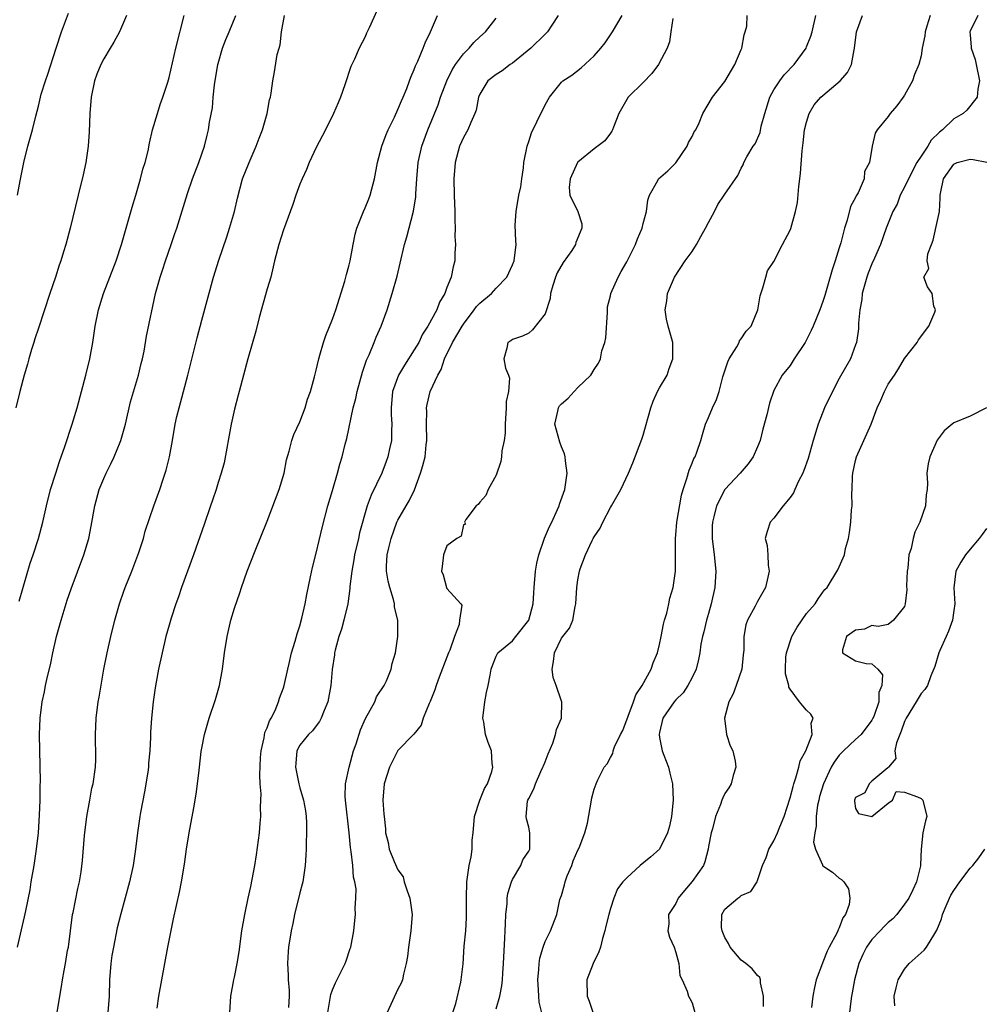
# Model space of a CAD drawing. Units: inches. Extents: x 2583000 to 2586000, y 1515000 to 1518000.
# Drawn here: x 2583657 to 2583775, y 1515408 to 1515528 of the extents above; entities that cross this region are included whole.
import ezdxf

# ---------------------------------------------------------------- set-up
doc = ezdxf.new("R2010")
doc.units = ezdxf.units.IN
doc.header["$MEASUREMENT"] = 0
doc.layers.add('LD25831515_2ft', color=72, linetype='Continuous')

msp = doc.modelspace()

# ---------------------------------------------------------------- linework, layer by layer
at = {"layer": 'LD25831515_2ft'}
for points, elevation in [([(2583700.41, 1515529.59), (2583699.49, 1515527.49), (2583699.17, 1515526.83), (2583699, 1515526.41), (2583698.26, 1515525), (2583697.67, 1515523.67), (2583697.24, 1515522.76), (2583696.52, 1515520.52), (2583695.99, 1515519), (2583695.67, 1515518.33), (2583695.13, 1515517), (2583694.15, 1515515), (2583693, 1515512.84), (2583692.15, 1515511), (2583691.83, 1515510.17), (2583691.27, 1515509), (2583691, 1515508.35), (2583690.51, 1515507), (2583690.14, 1515505.86), (2583689, 1515502.76), (2583688.44, 1515501), (2583687.91, 1515499), (2583687.74, 1515498.26), (2583687.43, 1515497), (2583687, 1515495.54), (2583686.03, 1515492.03), (2583685.61, 1515490.39), (2583684.63, 1515487), (2583683.58, 1515483), (2583683.45, 1515482.55), (2583683, 1515480.81), (2583682.59, 1515479), (2583681.72, 1515474.28), (2583681.38, 1515473), (2583681, 1515471.84), (2583680.75, 1515471), (2583680.29, 1515469.71), (2583680.07, 1515469), (2583679.29, 1515466.71), (2583677.98, 1515463), (2583676.52, 1515459), (2583676.14, 1515457.86), (2583675.81, 1515457), (2583675.25, 1515455.25), (2583675, 1515454.39), (2583674.61, 1515453), (2583674.15, 1515451), (2583673.72, 1515449), (2583673.43, 1515447.43), (2583673.28, 1515446.72), (2583673.05, 1515445), (2583672.85, 1515443), (2583672.72, 1515441.28), (2583672.71, 1515440.71), (2583672.64, 1515439), (2583672.49, 1515437.51), (2583672.48, 1515437), (2583672.39, 1515436.39), (2583671.99, 1515434.01), (2583671.49, 1515431.49), (2583671.42, 1515431), (2583671.12, 1515429), (2583670.9, 1515427), (2583670.6, 1515425), (2583670.15, 1515423), (2583669.08, 1515419.08), (2583668.65, 1515417.35), (2583668.18, 1515415), (2583668.01, 1515413.99), (2583667.88, 1515413), (2583667.72, 1515411), (2583667.65, 1515409), (2583667.5, 1515407)], 8454), ([(2583669.79, 1515529), (2583668.91, 1515527), (2583668.24, 1515525.76), (2583667.8, 1515525), (2583667, 1515523.71), (2583666.64, 1515523), (2583666.17, 1515521.83), (2583665.87, 1515521), (2583665.47, 1515519), (2583665.3, 1515517), (2583665.22, 1515514.78), (2583665.09, 1515513), (2583664.79, 1515511), (2583664.49, 1515509.51), (2583663.89, 1515507), (2583662.88, 1515503), (2583662.35, 1515501), (2583662.08, 1515500.08), (2583661.75, 1515499), (2583661.54, 1515498.46), (2583661.08, 1515497), (2583660.39, 1515495), (2583659, 1515490.75), (2583658.58, 1515489.42), (2583658.43, 1515489), (2583658.15, 1515488.15), (2583657.82, 1515487), (2583657.66, 1515486.34), (2583657.25, 1515485), (2583656.73, 1515483), (2583656.26, 1515481)], 8446), ([(2583656.45, 1515415), (2583657.31, 1515418.69), (2583657.45, 1515419.45), (2583657.98, 1515422.02), (2583658.13, 1515423), (2583658.47, 1515425), (2583658.77, 1515427), (2583659, 1515429), (2583659.16, 1515431.16), (2583659.22, 1515433), (2583659.23, 1515434.77), (2583659.26, 1515435.26), (2583659.16, 1515441), (2583659.22, 1515443), (2583659.46, 1515445), (2583659.75, 1515446.25), (2583659.89, 1515447), (2583660.13, 1515448.13), (2583660.47, 1515449.53), (2583660.76, 1515451), (2583661.21, 1515453), (2583661.78, 1515455), (2583662.54, 1515457.46), (2583663, 1515458.86), (2583664.58, 1515463), (2583665.17, 1515465), (2583665.47, 1515466.53), (2583665.9, 1515469), (2583666.46, 1515471), (2583667, 1515472.33), (2583667.3, 1515473), (2583667.86, 1515474.14), (2583668.26, 1515475), (2583669, 1515476.78), (2583669.09, 1515477), (2583669.65, 1515479), (2583670.29, 1515481.71), (2583671.25, 1515485), (2583671.58, 1515486.42), (2583671.73, 1515487), (2583671.93, 1515487.93), (2583672.25, 1515489.75), (2583673.35, 1515495), (2583673.89, 1515497), (2583674.18, 1515497.82), (2583674.56, 1515499), (2583675.26, 1515501), (2583675.69, 1515502.31), (2583675.94, 1515503), (2583677.24, 1515507.24), (2583677.86, 1515509), (2583678.62, 1515511), (2583679.31, 1515513), (2583679.64, 1515514.36), (2583679.82, 1515515), (2583679.95, 1515515.95), (2583680.3, 1515517.7), (2583680.39, 1515519), (2583680.54, 1515520.54), (2583680.96, 1515523), (2583681, 1515523.15), (2583681.55, 1515525), (2583681.93, 1515526.07), (2583682.34, 1515527), (2583683.17, 1515529)], 8450), ([(2583656.46, 1515507), (2583656.78, 1515508.78), (2583657.22, 1515511), (2583657.73, 1515513), (2583658.28, 1515515), (2583658.68, 1515516.68), (2583659, 1515517.92), (2583659.26, 1515519), (2583659.36, 1515519.36), (2583659.88, 1515521), (2583660.17, 1515521.83), (2583661.18, 1515525), (2583661.84, 1515527), (2583662.69, 1515529.31)], 8444), ([(2583656.67, 1515457.33), (2583658.01, 1515461.99), (2583658.36, 1515463), (2583659.01, 1515465), (2583659.54, 1515467), (2583659.99, 1515469), (2583660.5, 1515471), (2583661.12, 1515473), (2583661.59, 1515474.42), (2583662.25, 1515476.25), (2583663.14, 1515479), (2583663.73, 1515481), (2583664.28, 1515483), (2583664.82, 1515485), (2583665.3, 1515487), (2583665.66, 1515489), (2583665.97, 1515491), (2583666.37, 1515493), (2583666.98, 1515495), (2583668.51, 1515499), (2583669.16, 1515501), (2583670.47, 1515505.53), (2583670.93, 1515507), (2583671.51, 1515509), (2583671.8, 1515510.2), (2583672.07, 1515511), (2583672.43, 1515512.43), (2583672.6, 1515513.4), (2583672.98, 1515515), (2583673.56, 1515517), (2583673.9, 1515518.1), (2583674.23, 1515519), (2583674.84, 1515520.84), (2583675, 1515521.4), (2583675.82, 1515525), (2583676.86, 1515529)], 8448), ([(2583661.32, 1515407), (2583661.61, 1515409), (2583661.83, 1515410.17), (2583661.95, 1515411), (2583662.15, 1515412.15), (2583662.33, 1515413), (2583662.58, 1515414.58), (2583662.67, 1515415), (2583663.19, 1515419), (2583663.25, 1515419.25), (2583663.81, 1515422.19), (2583664.03, 1515423), (2583664.23, 1515424.23), (2583664.4, 1515425.6), (2583664.66, 1515428.66), (2583664.94, 1515431), (2583665.29, 1515433), (2583665.56, 1515434.44), (2583665.69, 1515435), (2583665.99, 1515437), (2583666.04, 1515437.96), (2583666.05, 1515439), (2583666.01, 1515440.01), (2583666, 1515441), (2583666.07, 1515443), (2583666.33, 1515445), (2583666.43, 1515445.57), (2583667.02, 1515449), (2583667.41, 1515451), (2583667.87, 1515453), (2583668.36, 1515455), (2583668.91, 1515457), (2583669.44, 1515458.56), (2583669.61, 1515459), (2583670.43, 1515461), (2583671.31, 1515463.31), (2583671.85, 1515465), (2583672.08, 1515465.92), (2583673.13, 1515469), (2583673.87, 1515471), (2583674.26, 1515472.26), (2583674.64, 1515473.36), (2583675.04, 1515475), (2583675.42, 1515477), (2583675.75, 1515479), (2583675.95, 1515479.95), (2583676.21, 1515481), (2583676.41, 1515481.59), (2583677.31, 1515485), (2583678.44, 1515489.56), (2583679, 1515491.71), (2583680.43, 1515497), (2583681.08, 1515499.08), (2583682.07, 1515501.93), (2583682.4, 1515503), (2583682.98, 1515505), (2583683.35, 1515506.65), (2583683.99, 1515509), (2583684.79, 1515511), (2583685.67, 1515513), (2583686.02, 1515513.98), (2583686.42, 1515515), (2583687, 1515517), (2583687.3, 1515518.7), (2583687.4, 1515519), (2583687.5, 1515519.5), (2583687.68, 1515521), (2583687.89, 1515522.11), (2583688.23, 1515524.23), (2583688.45, 1515525), (2583688.59, 1515525.41), (2583688.76, 1515527), (2583689.13, 1515529)], 8452), ([(2583673.53, 1515407.53), (2583673.76, 1515409), (2583674.11, 1515411), (2583674.46, 1515413), (2583674.84, 1515415), (2583675.54, 1515418.46), (2583676.27, 1515421.74), (2583676.52, 1515423), (2583676.87, 1515425.13), (2583677.13, 1515427), (2583677.47, 1515429), (2583678.03, 1515432.03), (2583678.3, 1515433.7), (2583678.49, 1515435), (2583678.67, 1515436.67), (2583678.72, 1515437), (2583678.93, 1515438.93), (2583679, 1515439.36), (2583679.33, 1515441), (2583679.91, 1515443), (2583680.68, 1515445.32), (2583681.16, 1515447), (2583681.53, 1515449), (2583681.78, 1515451), (2583682.09, 1515453), (2583682.57, 1515455), (2583683, 1515456.47), (2583683.64, 1515458.36), (2583683.84, 1515459), (2583684.53, 1515461), (2583685.51, 1515463.51), (2583687, 1515467.13), (2583688.48, 1515471), (2583689.06, 1515473), (2583689.36, 1515474.64), (2583689.68, 1515475.68), (2583690.01, 1515477), (2583690.27, 1515477.73), (2583691, 1515479.3), (2583691.65, 1515481), (2583691.95, 1515482.05), (2583692.29, 1515483), (2583692.8, 1515484.8), (2583693, 1515485.62), (2583693.3, 1515487), (2583693.44, 1515487.44), (2583693.87, 1515489), (2583694.16, 1515489.84), (2583695, 1515491.85), (2583695.4, 1515493), (2583696.49, 1515496.49), (2583696.63, 1515497), (2583696.7, 1515497.3), (2583697, 1515498.34), (2583697.16, 1515499), (2583697.51, 1515501), (2583697.75, 1515502.25), (2583697.95, 1515503), (2583698.78, 1515505), (2583699, 1515505.46), (2583699.45, 1515506.55), (2583699.61, 1515507), (2583699.8, 1515507.8), (2583700.13, 1515509), (2583700.48, 1515511), (2583701.01, 1515513), (2583701.56, 1515514.44), (2583701.81, 1515515), (2583702.58, 1515516.58), (2583703, 1515517.49), (2583703.43, 1515518.57), (2583703.62, 1515519), (2583704.07, 1515520.07), (2583704.42, 1515521), (2583704.56, 1515521.44), (2583705, 1515522.41), (2583705.16, 1515522.84), (2583705.43, 1515523.43), (2583706.07, 1515525), (2583706.33, 1515525.67), (2583706.97, 1515527), (2583707.85, 1515529)], 8456), ([(2583682.44, 1515407), (2583682.57, 1515409), (2583682.92, 1515411), (2583683, 1515411.33), (2583683.32, 1515413), (2583683.56, 1515414.44), (2583683.91, 1515417), (2583684.25, 1515419), (2583684.67, 1515421), (2583685, 1515422.4), (2583685.49, 1515425), (2583685.7, 1515426.3), (2583686.07, 1515429), (2583686.15, 1515430.15), (2583686.24, 1515431), (2583686.18, 1515432.18), (2583686.26, 1515433.74), (2583686.15, 1515435), (2583686.09, 1515436.09), (2583686.19, 1515438.19), (2583686.25, 1515439), (2583686.62, 1515440.62), (2583686.73, 1515441.27), (2583687, 1515441.85), (2583687.29, 1515442.71), (2583687.48, 1515443), (2583687.97, 1515443.97), (2583688.4, 1515445), (2583688.52, 1515445.48), (2583689, 1515446.73), (2583689.09, 1515447), (2583689.51, 1515449), (2583689.69, 1515449.69), (2583689.98, 1515451), (2583690.42, 1515452.42), (2583690.66, 1515453.34), (2583691, 1515454.31), (2583691.25, 1515455.25), (2583691.64, 1515457), (2583691.84, 1515458.16), (2583692.3, 1515460.3), (2583692.53, 1515461.47), (2583693, 1515463.21), (2583693.71, 1515466.29), (2583694.43, 1515469), (2583695, 1515470.89), (2583695.61, 1515473), (2583695.9, 1515474.1), (2583696.18, 1515475), (2583696.55, 1515476.55), (2583696.74, 1515477.26), (2583697.53, 1515481), (2583697.85, 1515482.15), (2583697.99, 1515483), (2583698.65, 1515485.35), (2583699, 1515486.32), (2583699.16, 1515486.84), (2583699.47, 1515487.47), (2583700.1, 1515489), (2583700.34, 1515489.66), (2583700.96, 1515491), (2583701.67, 1515493), (2583702.3, 1515495), (2583702.91, 1515497.09), (2583703.29, 1515498.71), (2583703.79, 1515501), (2583704.07, 1515501.93), (2583704.92, 1515505.08), (2583705.19, 1515506.81), (2583705.2, 1515507.2), (2583705.32, 1515509), (2583705.47, 1515511), (2583705.91, 1515513), (2583706.67, 1515515), (2583707.92, 1515518.08), (2583708.22, 1515519), (2583709, 1515521), (2583709.64, 1515522.36), (2583710.06, 1515523), (2583711, 1515524.32), (2583711.7, 1515525), (2583712.29, 1515525.71), (2583713, 1515526.39), (2583713.71, 1515527), (2583715, 1515528.66)], 8458), ([(2583722.61, 1515529), (2583721.83, 1515527.83), (2583721.3, 1515527), (2583721, 1515526.72), (2583719.26, 1515525), (2583717, 1515523.17), (2583716.74, 1515523), (2583715.75, 1515522.25), (2583715, 1515521.79), (2583714, 1515521), (2583713, 1515519.37), (2583712.85, 1515519), (2583712.56, 1515517.44), (2583712.42, 1515517), (2583711.92, 1515515.92), (2583711.53, 1515515), (2583711, 1515514.07), (2583710.54, 1515513), (2583710, 1515511), (2583709.85, 1515509), (2583709.87, 1515507), (2583709.94, 1515505), (2583709.95, 1515503.95), (2583710.01, 1515503), (2583709.97, 1515501.97), (2583710.05, 1515501), (2583709.94, 1515499.94), (2583709.94, 1515499), (2583709.76, 1515498.24), (2583709.51, 1515497), (2583709, 1515495.73), (2583708.73, 1515495), (2583708.07, 1515493.93), (2583707.74, 1515493), (2583706.67, 1515491), (2583706.01, 1515489.99), (2583705.54, 1515489), (2583705, 1515488.08), (2583703.79, 1515486.21), (2583703.07, 1515485), (2583702.32, 1515483), (2583702.15, 1515481), (2583702.17, 1515480.17), (2583702.26, 1515479), (2583702.21, 1515478.21), (2583702.22, 1515477), (2583701.98, 1515475.98), (2583701.77, 1515475), (2583701.57, 1515474.43), (2583701.01, 1515473), (2583699.71, 1515470.29), (2583699.25, 1515469), (2583698.31, 1515465.69), (2583698.16, 1515465), (2583697.68, 1515463), (2583697.61, 1515462.39), (2583697.34, 1515461), (2583697.12, 1515459.12), (2583697.12, 1515458.88), (2583696.85, 1515457), (2583696.38, 1515455), (2583696.08, 1515453.92), (2583695.78, 1515453), (2583695.33, 1515451.33), (2583695.25, 1515451), (2583695.23, 1515450.77), (2583694.97, 1515448.97), (2583694.8, 1515447), (2583694.41, 1515445), (2583693.96, 1515443.96), (2583693.6, 1515443), (2583693.41, 1515442.59), (2583693, 1515442.07), (2583692.55, 1515441.45), (2583692.07, 1515441), (2583691, 1515439.71), (2583690.63, 1515439), (2583690.49, 1515437.51), (2583690.46, 1515437), (2583690.87, 1515435), (2583691, 1515434.5), (2583691.45, 1515433), (2583691.68, 1515431.68), (2583691.77, 1515431), (2583691.8, 1515430.2), (2583691.82, 1515429), (2583691.77, 1515427.77), (2583691.77, 1515427), (2583691.74, 1515426.26), (2583691.66, 1515425), (2583691.36, 1515423), (2583691.29, 1515422.71), (2583691, 1515421.65), (2583690.34, 1515419), (2583690.12, 1515417.88), (2583689.94, 1515417), (2583689.61, 1515415), (2583689.55, 1515414.45), (2583689.47, 1515413), (2583689.58, 1515411.58), (2583689.58, 1515411), (2583689.67, 1515409.67), (2583689.67, 1515409), (2583689.6, 1515407.6)], 8460), ([(2583694.43, 1515407), (2583694.79, 1515409.21), (2583695, 1515409.79), (2583695.37, 1515410.63), (2583696.54, 1515413), (2583696.67, 1515413.33), (2583697.17, 1515414.83), (2583697.22, 1515415), (2583697.59, 1515417), (2583697.73, 1515418.27), (2583697.8, 1515419), (2583697.77, 1515419.77), (2583697.86, 1515421), (2583697.87, 1515422.13), (2583697.72, 1515423), (2583697.56, 1515423.56), (2583697.46, 1515425), (2583697.29, 1515426.71), (2583697.2, 1515427.2), (2583697.05, 1515429), (2583696.57, 1515433), (2583696.55, 1515433.45), (2583696.58, 1515435), (2583697.01, 1515437), (2583697.58, 1515439), (2583697.88, 1515439.88), (2583698.42, 1515441.58), (2583699.04, 1515442.96), (2583700.16, 1515445), (2583700.39, 1515445.61), (2583701.31, 1515447), (2583701.58, 1515447.58), (2583702.16, 1515449), (2583702.29, 1515449.71), (2583702.69, 1515451), (2583703, 1515453), (2583703, 1515455), (2583702.59, 1515456.59), (2583702.58, 1515457), (2583702.45, 1515457.55), (2583701.99, 1515459), (2583701.8, 1515459.8), (2583701.61, 1515461), (2583701.61, 1515461.61), (2583701.69, 1515463), (2583701.88, 1515463.88), (2583702.17, 1515465), (2583702.88, 1515467), (2583703, 1515467.25), (2583704, 1515469), (2583704.38, 1515469.62), (2583705.03, 1515470.97), (2583705.77, 1515473), (2583706.06, 1515473.94), (2583706.31, 1515475), (2583706.47, 1515476.47), (2583706.55, 1515477), (2583706.51, 1515479), (2583706.54, 1515480.54), (2583706.51, 1515481), (2583706.59, 1515481.41), (2583706.95, 1515483), (2583707.88, 1515485), (2583708.3, 1515485.7), (2583708.69, 1515487), (2583709.68, 1515489), (2583710.86, 1515491), (2583711, 1515491.22), (2583712.34, 1515493), (2583712.61, 1515493.39), (2583713, 1515493.82), (2583714.43, 1515495), (2583715, 1515495.65), (2583716.33, 1515497), (2583717, 1515498.48), (2583717.22, 1515499), (2583717.46, 1515501), (2583717.42, 1515501.42), (2583717.36, 1515503.36), (2583717.45, 1515505), (2583717.78, 1515507), (2583718.02, 1515508.02), (2583718.15, 1515509), (2583718.38, 1515510.38), (2583718.42, 1515511), (2583718.79, 1515513), (2583719, 1515513.58), (2583719.34, 1515514.66), (2583720, 1515516), (2583721, 1515518.09), (2583721.56, 1515519), (2583723, 1515520.83), (2583723.17, 1515521), (2583724.29, 1515521.71), (2583725.4, 1515522.6), (2583727, 1515524.06), (2583727.84, 1515525), (2583728.35, 1515525.65), (2583729, 1515526.65), (2583729.25, 1515527), (2583730.42, 1515529)], 8462), ([(2583736.62, 1515528.62), (2583736.4, 1515527), (2583736.21, 1515525.79), (2583735.92, 1515525), (2583734.88, 1515523), (2583734.08, 1515521.92), (2583733, 1515520.8), (2583731.18, 1515519), (2583731, 1515518.72), (2583730.02, 1515517), (2583729.36, 1515515.36), (2583729.26, 1515515), (2583729.17, 1515514.83), (2583729, 1515514.61), (2583728.33, 1515513.67), (2583727, 1515512.68), (2583725, 1515511.04), (2583724.97, 1515511), (2583724.06, 1515509), (2583723.96, 1515507.96), (2583724.03, 1515507), (2583725, 1515505), (2583725.5, 1515503.5), (2583725.5, 1515503), (2583724.77, 1515501.23), (2583724.74, 1515501), (2583724.26, 1515500.26), (2583723.22, 1515498.78), (2583722.48, 1515497.52), (2583722.29, 1515497), (2583721.95, 1515495.95), (2583721.68, 1515495), (2583721.64, 1515494.36), (2583721, 1515492.49), (2583719.47, 1515490.53), (2583719, 1515490.15), (2583718.24, 1515489.76), (2583717, 1515489.34), (2583716.8, 1515489.2), (2583716.45, 1515489), (2583716.31, 1515488.31), (2583715.96, 1515487), (2583716.17, 1515485.83), (2583716.51, 1515485), (2583716.64, 1515484.64), (2583716.52, 1515483), (2583716.25, 1515481.75), (2583716.25, 1515481), (2583716.1, 1515479), (2583716.12, 1515477.88), (2583716, 1515477), (2583715.73, 1515475.73), (2583715.68, 1515475), (2583715.58, 1515474.42), (2583715, 1515472.75), (2583714.03, 1515471), (2583713.75, 1515470.25), (2583713, 1515469.45), (2583712.82, 1515469.18), (2583712.56, 1515469), (2583711.32, 1515467.32), (2583711.16, 1515467), (2583711.26, 1515466.74), (2583711, 1515466.69), (2583710.72, 1515465.28), (2583710.19, 1515465), (2583709, 1515464.1), (2583708.59, 1515463), (2583708.42, 1515461.58), (2583708.33, 1515461), (2583708.55, 1515460.55), (2583708.93, 1515459), (2583709, 1515458.88), (2583710.7, 1515457), (2583710.83, 1515456.83), (2583710.52, 1515455), (2583710.48, 1515454.48), (2583709.92, 1515453), (2583709.33, 1515451.33), (2583709.19, 1515451), (2583709, 1515450.48), (2583708.03, 1515448.03), (2583707.67, 1515447), (2583707.52, 1515446.48), (2583706.95, 1515445.05), (2583706.83, 1515444.83), (2583706.08, 1515443), (2583705.83, 1515442.17), (2583704.96, 1515441.04), (2583703, 1515439.07), (2583701.96, 1515437), (2583701.31, 1515435), (2583701.14, 1515433), (2583701.28, 1515431.28), (2583701.3, 1515431), (2583701.47, 1515429.47), (2583701.48, 1515429), (2583701.79, 1515427.79), (2583701.92, 1515427), (2583702.54, 1515425.46), (2583703, 1515424.45), (2583703.62, 1515423.62), (2583703.78, 1515423), (2583704.13, 1515421.87), (2583704.46, 1515421), (2583704.74, 1515419), (2583704.59, 1515417), (2583704.29, 1515415), (2583704.15, 1515413.85), (2583704.02, 1515413), (2583703.67, 1515411.67), (2583703.54, 1515411), (2583703.4, 1515410.6), (2583703, 1515409.87), (2583701.69, 1515407)], 8464), ([(2583709.71, 1515407), (2583710.08, 1515408.08), (2583710.7, 1515410.7), (2583710.75, 1515411), (2583710.96, 1515412.96), (2583711.11, 1515415.11), (2583711.29, 1515417), (2583711.4, 1515418.6), (2583711.38, 1515421), (2583711.42, 1515423), (2583711.73, 1515425), (2583711.96, 1515426.04), (2583712.07, 1515427), (2583712.09, 1515428.09), (2583712.19, 1515429), (2583712.37, 1515431), (2583713.01, 1515433), (2583713.59, 1515434.41), (2583713.95, 1515435), (2583714.49, 1515436.49), (2583714.6, 1515437), (2583714.53, 1515437.47), (2583714.43, 1515439), (2583714.03, 1515440.03), (2583713.72, 1515441), (2583713.49, 1515442.51), (2583713.38, 1515443), (2583713.62, 1515445), (2583713.85, 1515446.15), (2583714.05, 1515447), (2583714.29, 1515448.29), (2583714.4, 1515449), (2583714.55, 1515449.45), (2583715, 1515450.6), (2583715.14, 1515450.86), (2583715.23, 1515451), (2583717, 1515452.49), (2583717.42, 1515453), (2583719, 1515455), (2583719.53, 1515457), (2583719.63, 1515458.37), (2583719.65, 1515459), (2583719.81, 1515461), (2583720, 1515462), (2583720.23, 1515463), (2583720.94, 1515465.06), (2583721.54, 1515466.46), (2583721.83, 1515467), (2583722.54, 1515468.54), (2583722.73, 1515469), (2583722.78, 1515469.22), (2583723.4, 1515471), (2583723.7, 1515473), (2583723.51, 1515474.49), (2583723.47, 1515475), (2583723.37, 1515475.37), (2583723, 1515476.22), (2583722.79, 1515476.79), (2583722.2, 1515479), (2583722.57, 1515480.57), (2583722.64, 1515481), (2583722.78, 1515481.22), (2583723, 1515481.48), (2583723.81, 1515482.19), (2583724.56, 1515483), (2583725, 1515483.5), (2583726.59, 1515485), (2583727, 1515485.69), (2583727.55, 1515486.45), (2583727.77, 1515487), (2583727.95, 1515487.95), (2583728.33, 1515489), (2583728.45, 1515489.55), (2583728.64, 1515492.64), (2583728.64, 1515493.36), (2583729, 1515494.68), (2583729.06, 1515495), (2583729.94, 1515497), (2583730.33, 1515497.67), (2583731, 1515498.85), (2583732.06, 1515501), (2583732.32, 1515501.68), (2583732.88, 1515503), (2583733, 1515503.54), (2583733.4, 1515505), (2583733.58, 1515506.42), (2583733.78, 1515507), (2583734.81, 1515508.81), (2583734.9, 1515509), (2583736.02, 1515509.98), (2583737, 1515510.98), (2583738.37, 1515513), (2583738.55, 1515513.45), (2583739, 1515514.21), (2583739.24, 1515514.76), (2583739.43, 1515515), (2583739.85, 1515515.85), (2583740.31, 1515517), (2583741.48, 1515519), (2583743, 1515520.93), (2583744.22, 1515523), (2583745, 1515524.83), (2583745.07, 1515525), (2583745.36, 1515526.64), (2583745.5, 1515527), (2583745.7, 1515527.7), (2583745.71, 1515529)], 8466), ([(2583715, 1515407.44), (2583715.48, 1515409), (2583715.73, 1515410.27), (2583715.79, 1515411), (2583715.83, 1515411.83), (2583715.92, 1515413), (2583716.09, 1515416.09), (2583716.13, 1515417), (2583716.14, 1515417.86), (2583716.21, 1515419), (2583716.35, 1515420.35), (2583716.36, 1515421), (2583716.44, 1515421.57), (2583716.89, 1515423), (2583717, 1515423.26), (2583718.05, 1515425), (2583718.3, 1515425.7), (2583719, 1515426.76), (2583719.13, 1515427), (2583719.14, 1515429), (2583719, 1515429.67), (2583718.71, 1515430.71), (2583718.67, 1515431), (2583718.87, 1515432.87), (2583718.91, 1515433), (2583719, 1515433.19), (2583719.62, 1515434.38), (2583719.81, 1515435), (2583720.48, 1515436.48), (2583720.74, 1515437), (2583720.8, 1515437.2), (2583721, 1515437.69), (2583721.36, 1515438.64), (2583721.94, 1515439.94), (2583722.29, 1515441), (2583722.39, 1515441.61), (2583723, 1515443), (2583723.05, 1515445), (2583723, 1515445.1), (2583722.36, 1515447), (2583721.98, 1515447.98), (2583721.86, 1515449), (2583722.05, 1515449.95), (2583722.14, 1515451), (2583723, 1515452.8), (2583723.97, 1515454.03), (2583724.38, 1515455), (2583724.68, 1515456.68), (2583724.76, 1515457), (2583724.87, 1515459), (2583725, 1515459.96), (2583725.22, 1515461), (2583725.3, 1515461.3), (2583725.96, 1515463), (2583726.77, 1515464.77), (2583726.89, 1515465), (2583727, 1515465.2), (2583727.75, 1515466.25), (2583728.05, 1515467), (2583729, 1515468.79), (2583729.13, 1515469), (2583730.27, 1515471), (2583731.19, 1515473), (2583731.72, 1515474.28), (2583732.84, 1515477.16), (2583733, 1515477.66), (2583733.93, 1515481), (2583734.21, 1515481.79), (2583734.77, 1515483), (2583735, 1515483.46), (2583735.92, 1515485), (2583736.19, 1515485.81), (2583736.65, 1515487), (2583736.64, 1515488.64), (2583736.62, 1515489), (2583736.05, 1515491), (2583735.86, 1515491.86), (2583735.71, 1515493), (2583735.91, 1515494.09), (2583735.99, 1515495), (2583736.84, 1515497), (2583738.16, 1515499), (2583739, 1515500.12), (2583739.54, 1515501), (2583740.04, 1515501.96), (2583740.64, 1515503), (2583741, 1515503.69), (2583741.75, 1515505), (2583742.13, 1515505.87), (2583742.93, 1515507), (2583743, 1515507.13), (2583744.57, 1515509.43), (2583745, 1515510.32), (2583745.25, 1515510.75), (2583745.33, 1515511), (2583745.7, 1515511.7), (2583746.48, 1515513), (2583746.69, 1515513.31), (2583747.3, 1515514.7), (2583747.46, 1515515.46), (2583747.88, 1515517), (2583748.5, 1515519), (2583749, 1515519.92), (2583749.72, 1515521), (2583750.26, 1515521.74), (2583751.5, 1515523), (2583752.93, 1515525), (2583753, 1515525.16), (2583753.53, 1515526.47), (2583753.67, 1515527), (2583754.14, 1515529)], 8468), ([(2583721.08, 1515405), (2583720.26, 1515408.26), (2583720.22, 1515409), (2583720.21, 1515409.79), (2583720.13, 1515411), (2583720.25, 1515412.25), (2583720.28, 1515413), (2583720.36, 1515413.64), (2583720.76, 1515415), (2583721, 1515415.68), (2583721.66, 1515417), (2583722.42, 1515419), (2583722.82, 1515420.82), (2583723, 1515421.33), (2583723.39, 1515422.61), (2583723.45, 1515423), (2583723.72, 1515423.72), (2583724.26, 1515425), (2583724.44, 1515425.56), (2583725, 1515426.86), (2583725.16, 1515427.16), (2583725.88, 1515429), (2583726.18, 1515430.18), (2583726.67, 1515433), (2583726.74, 1515433.26), (2583727, 1515434.31), (2583727.24, 1515435), (2583727.46, 1515435.46), (2583728.24, 1515437), (2583728.58, 1515437.42), (2583729, 1515438.2), (2583729.3, 1515438.7), (2583729.34, 1515439), (2583729.51, 1515439.51), (2583730.23, 1515441), (2583730.5, 1515441.5), (2583731.81, 1515445), (2583732.11, 1515445.89), (2583732.9, 1515447), (2583733.98, 1515449), (2583734.23, 1515449.77), (2583734.74, 1515451), (2583735, 1515452.02), (2583735.21, 1515453), (2583735.48, 1515454.52), (2583735.61, 1515455), (2583735.88, 1515455.88), (2583736.14, 1515457), (2583736.28, 1515457.72), (2583736.69, 1515459), (2583736.98, 1515461), (2583736.95, 1515463), (2583736.94, 1515465), (2583737, 1515465.46), (2583737.13, 1515467), (2583737.68, 1515470.32), (2583737.88, 1515471), (2583738.36, 1515472.36), (2583738.62, 1515473.38), (2583739, 1515474.21), (2583739.21, 1515474.79), (2583739.35, 1515475), (2583739.57, 1515475.57), (2583740.04, 1515477), (2583740.25, 1515477.75), (2583740.62, 1515479), (2583741, 1515479.83), (2583741.48, 1515481), (2583741.97, 1515482.03), (2583742.3, 1515483), (2583742.77, 1515484.77), (2583743.37, 1515486.63), (2583743.53, 1515487), (2583744.45, 1515488.45), (2583744.75, 1515489), (2583744.81, 1515489.19), (2583745, 1515489.42), (2583745.61, 1515490.39), (2583746.2, 1515491), (2583747.05, 1515493), (2583747.3, 1515494.7), (2583747.66, 1515495.66), (2583748, 1515497), (2583748.23, 1515497.77), (2583749, 1515498.92), (2583750.06, 1515501), (2583751, 1515502.72), (2583751.08, 1515502.92), (2583751.63, 1515505), (2583751.87, 1515506.13), (2583752.07, 1515508.07), (2583752.19, 1515509), (2583752.27, 1515509.73), (2583752.44, 1515512.44), (2583752.58, 1515513.42), (2583752.76, 1515515), (2583753, 1515515.95), (2583753.32, 1515517), (2583753.94, 1515518.06), (2583754.76, 1515519), (2583755, 1515519.22), (2583757.12, 1515521), (2583757.99, 1515522.01), (2583758.5, 1515523), (2583758.82, 1515524.82), (2583758.87, 1515525), (2583759.1, 1515527), (2583759.85, 1515529)], 8470), ([(2583768.11, 1515529), (2583767.71, 1515527.71), (2583767.51, 1515527), (2583767.48, 1515526.52), (2583767.16, 1515525), (2583767, 1515524.06), (2583766.75, 1515523), (2583766.22, 1515521.78), (2583765.96, 1515521), (2583765, 1515519.27), (2583764.82, 1515519), (2583764.05, 1515517.95), (2583763.22, 1515517), (2583763, 1515516.63), (2583761.64, 1515515), (2583761.41, 1515514.59), (2583761.03, 1515513), (2583760.7, 1515511), (2583760.1, 1515509.9), (2583760.03, 1515509), (2583759.3, 1515507.3), (2583759.08, 1515506.92), (2583759, 1515506.73), (2583758.37, 1515505.63), (2583757.96, 1515503.96), (2583757.63, 1515503), (2583757.17, 1515501.17), (2583757, 1515500.58), (2583756.5, 1515499), (2583756.12, 1515497.88), (2583755.24, 1515494.76), (2583755, 1515494.01), (2583754.62, 1515493), (2583753.81, 1515491), (2583753.56, 1515490.44), (2583753, 1515489.31), (2583752.82, 1515489), (2583751.5, 1515487), (2583751, 1515486.19), (2583750.01, 1515485), (2583749, 1515483.11), (2583748.45, 1515481.55), (2583748.15, 1515480.15), (2583747.63, 1515478.37), (2583747.3, 1515477), (2583747, 1515476.24), (2583746.47, 1515475), (2583745.87, 1515474.13), (2583744.89, 1515473), (2583743, 1515471), (2583741.96, 1515469), (2583741.65, 1515467.65), (2583741.47, 1515467), (2583741.45, 1515466.55), (2583741.43, 1515465), (2583741.68, 1515463), (2583741.89, 1515461), (2583741.77, 1515459), (2583741.33, 1515457), (2583741, 1515455.83), (2583740.74, 1515455), (2583740.41, 1515453.59), (2583740.25, 1515453), (2583740.07, 1515452.07), (2583739.93, 1515451), (2583739.79, 1515450.21), (2583739.48, 1515449), (2583739, 1515447.99), (2583738.47, 1515447), (2583737.88, 1515446.12), (2583737, 1515445.27), (2583736.78, 1515445), (2583735.43, 1515443), (2583735, 1515441.28), (2583734.95, 1515441), (2583735, 1515440.66), (2583735.34, 1515439), (2583735.53, 1515438.47), (2583736.09, 1515437), (2583736.28, 1515436.28), (2583736.58, 1515435), (2583736.68, 1515433), (2583736.48, 1515431), (2583736.22, 1515429.78), (2583736, 1515429), (2583735, 1515427), (2583733.96, 1515426.04), (2583732.65, 1515425), (2583731, 1515423.49), (2583730.53, 1515423), (2583729.86, 1515422.14), (2583729.43, 1515421), (2583729, 1515419.72), (2583728.8, 1515419), (2583728.44, 1515417.56), (2583728.32, 1515417), (2583728.04, 1515416.04), (2583727.79, 1515415), (2583727.59, 1515414.41), (2583726.88, 1515413), (2583726.11, 1515411), (2583726.17, 1515409), (2583726.39, 1515408.39), (2583727, 1515406.55)], 8472), ([(2583773.94, 1515529), (2583773, 1515527.08), (2583772.98, 1515527), (2583773, 1515526.58), (2583773.15, 1515525.15), (2583773.14, 1515525), (2583773.64, 1515523.64), (2583773.76, 1515523), (2583774.16, 1515521), (2583773.97, 1515519.97), (2583773.89, 1515519), (2583772.6, 1515517.4), (2583772.17, 1515517), (2583771, 1515516.36), (2583769.63, 1515515), (2583769.26, 1515514.74), (2583768.25, 1515513.75), (2583767.83, 1515513), (2583767, 1515511.81), (2583766.49, 1515511), (2583765.45, 1515509), (2583765, 1515507.98), (2583764.47, 1515507), (2583764.08, 1515505.92), (2583763.54, 1515505), (2583762.75, 1515503), (2583762.04, 1515501), (2583761.32, 1515499.32), (2583761, 1515498.63), (2583760.53, 1515497.48), (2583760.36, 1515497), (2583759.8, 1515495), (2583759.74, 1515494.26), (2583759.51, 1515493), (2583759.36, 1515491.36), (2583759.36, 1515491), (2583759.34, 1515490.66), (2583759.1, 1515489), (2583759, 1515488.7), (2583758.37, 1515487), (2583757, 1515484.58), (2583756.16, 1515483), (2583755.21, 1515481), (2583754.42, 1515479), (2583753.81, 1515477), (2583753.19, 1515474.81), (2583752.66, 1515473.34), (2583752.52, 1515473), (2583752.01, 1515472.01), (2583751.55, 1515471), (2583751.39, 1515470.61), (2583751, 1515470.04), (2583750.15, 1515469), (2583749, 1515467.5), (2583748.53, 1515467), (2583748.16, 1515465.84), (2583747.92, 1515465), (2583748.16, 1515464.16), (2583748.24, 1515463), (2583748.28, 1515461.72), (2583748.41, 1515461), (2583748.27, 1515460.27), (2583747.96, 1515459), (2583747, 1515457.28), (2583746.71, 1515456.71), (2583745.78, 1515455), (2583745.57, 1515454.43), (2583745.31, 1515453), (2583745.32, 1515451.32), (2583745.25, 1515450.75), (2583745.08, 1515449), (2583744.38, 1515447), (2583744, 1515446), (2583743.5, 1515445), (2583742.97, 1515443), (2583743.18, 1515441), (2583743.64, 1515439.64), (2583743.98, 1515439), (2583744.26, 1515437.74), (2583744.36, 1515437), (2583744.01, 1515436.01), (2583743.77, 1515435), (2583743.5, 1515434.5), (2583743, 1515433.79), (2583742.74, 1515433.26), (2583742.63, 1515433), (2583742.46, 1515432.46), (2583741.84, 1515431), (2583741.49, 1515429.49), (2583741.32, 1515429), (2583741, 1515427.3), (2583740.96, 1515427), (2583740.55, 1515425.45), (2583740.37, 1515425), (2583739, 1515423.01), (2583738.07, 1515421.93), (2583737.3, 1515421), (2583737, 1515420.34), (2583736.12, 1515419), (2583736.16, 1515417.84), (2583736.03, 1515417), (2583736.22, 1515416.22), (2583736.79, 1515415), (2583737, 1515414.33), (2583737.38, 1515413), (2583737.51, 1515411.51), (2583737.77, 1515411), (2583738.39, 1515409.61), (2583738.56, 1515409), (2583738.73, 1515408.73), (2583739, 1515408.18), (2583739.33, 1515407)], 8474), ([(2583747.74, 1515407.74), (2583747.73, 1515409), (2583747.36, 1515410.64), (2583747.35, 1515411), (2583747.28, 1515411.28), (2583747, 1515411.52), (2583746.36, 1515412.36), (2583745.55, 1515413), (2583745, 1515413.39), (2583743.66, 1515415), (2583743.46, 1515415.46), (2583743, 1515416.17), (2583742.65, 1515417), (2583742.59, 1515417.41), (2583742.61, 1515419), (2583743, 1515419.63), (2583744.58, 1515421), (2583744.84, 1515421.16), (2583745, 1515421.33), (2583746.18, 1515421.82), (2583746.94, 1515423), (2583747, 1515423.15), (2583747.6, 1515425), (2583748.05, 1515425.95), (2583748.36, 1515427), (2583749, 1515428), (2583749.44, 1515429), (2583749.73, 1515429.73), (2583750.26, 1515431), (2583751, 1515433.25), (2583751.34, 1515434.66), (2583751.45, 1515435), (2583751.7, 1515435.7), (2583752.05, 1515437), (2583752.22, 1515437.78), (2583752.9, 1515439), (2583753.69, 1515441), (2583753.58, 1515442.42), (2583753.81, 1515443), (2583753.51, 1515443.51), (2583753, 1515444.01), (2583752.52, 1515444.52), (2583752.15, 1515445), (2583751, 1515446.58), (2583750.83, 1515446.83), (2583750.81, 1515447), (2583750.43, 1515448.43), (2583750.43, 1515449), (2583750.47, 1515450.47), (2583750.53, 1515451), (2583751.18, 1515453), (2583751.84, 1515454.16), (2583753, 1515455.82), (2583754.05, 1515457), (2583754.4, 1515457.6), (2583755, 1515458.43), (2583755.25, 1515458.75), (2583755.5, 1515459), (2583756.82, 1515461.18), (2583757.63, 1515463), (2583757.76, 1515463.76), (2583758.12, 1515465), (2583758.26, 1515465.74), (2583758.41, 1515467), (2583758.51, 1515468.51), (2583758.57, 1515469), (2583758.54, 1515470.54), (2583758.57, 1515471), (2583758.62, 1515472.62), (2583758.66, 1515473), (2583759, 1515474.55), (2583759.11, 1515475), (2583760.91, 1515479), (2583761.64, 1515481), (2583762.07, 1515481.93), (2583762.52, 1515483), (2583763, 1515483.87), (2583763.77, 1515485), (2583764.25, 1515485.75), (2583765, 1515487.03), (2583766.53, 1515489), (2583766.69, 1515489.31), (2583767.97, 1515491), (2583768.7, 1515492.7), (2583768.77, 1515493), (2583768.58, 1515493.42), (2583768.35, 1515495), (2583767.81, 1515495.81), (2583767.35, 1515497), (2583767.97, 1515498.03), (2583767.76, 1515499), (2583767.82, 1515499.82), (2583768.29, 1515501), (2583768.5, 1515501.5), (2583769, 1515503.91), (2583769.25, 1515505), (2583769.36, 1515506.64), (2583769.36, 1515507), (2583769.42, 1515507.42), (2583769.75, 1515509), (2583771, 1515510.82), (2583771.42, 1515511), (2583773, 1515511.43), (2583773.4, 1515511.4), (2583775.04, 1515511.04)], 8476), ([(2583775, 1515481), (2583773, 1515479.99), (2583771, 1515479.14), (2583770.8, 1515479), (2583769.84, 1515478.16), (2583768.97, 1515477.03), (2583768.1, 1515475), (2583767.87, 1515474.13), (2583767.73, 1515473), (2583767.78, 1515471.78), (2583767.74, 1515471), (2583767.64, 1515470.36), (2583767.55, 1515469), (2583766.85, 1515467), (2583766.23, 1515465.77), (2583766.03, 1515465), (2583765.78, 1515463.78), (2583765.52, 1515463), (2583765.37, 1515461.37), (2583765.31, 1515461), (2583765.23, 1515459.23), (2583765.27, 1515458.73), (2583765.08, 1515457), (2583765, 1515456.7), (2583763.65, 1515455), (2583763, 1515454.49), (2583761.76, 1515454.24), (2583761, 1515454.34), (2583760.09, 1515453.91), (2583759, 1515453.78), (2583757.89, 1515453), (2583757.39, 1515451.39), (2583757.38, 1515451), (2583759, 1515450.05), (2583760.28, 1515449.72), (2583761, 1515449.67), (2583761.7, 1515449), (2583762.3, 1515448.3), (2583762.21, 1515447), (2583761.83, 1515446.17), (2583761.82, 1515445), (2583761.21, 1515443.21), (2583761.08, 1515442.92), (2583761, 1515442.77), (2583759.66, 1515441), (2583759, 1515440.41), (2583757.51, 1515439), (2583757, 1515438.47), (2583756.36, 1515437.64), (2583755.99, 1515437), (2583755.05, 1515435), (2583754.58, 1515433.42), (2583754.48, 1515433), (2583754.35, 1515432.35), (2583754.16, 1515431), (2583754.19, 1515429.81), (2583754.01, 1515429), (2583753.86, 1515427.86), (2583754.08, 1515427), (2583754.93, 1515425.07), (2583754.94, 1515425), (2583755, 1515424.93), (2583756.17, 1515424.17), (2583757, 1515423.45), (2583757.28, 1515423.28), (2583757.54, 1515423), (2583758.13, 1515422.13), (2583758.28, 1515421), (2583758.21, 1515420.21), (2583757.78, 1515419), (2583757.43, 1515418.57), (2583757, 1515417.37), (2583756.87, 1515417.13), (2583756.84, 1515417), (2583756.69, 1515416.69), (2583755.77, 1515415), (2583755.51, 1515414.49), (2583755, 1515413.15), (2583754.95, 1515413.05), (2583754.19, 1515411), (2583753.95, 1515410.05), (2583753.77, 1515409), (2583753.6, 1515407.6)], 8478), ([(2583775, 1515466.22), (2583774.5, 1515465.5), (2583774.1, 1515465), (2583773, 1515463.7), (2583772.44, 1515463), (2583771.89, 1515462.11), (2583771.26, 1515461), (2583771.02, 1515458.98), (2583771.13, 1515457), (2583771, 1515456.18), (2583770.84, 1515455), (2583770.35, 1515453.65), (2583770.08, 1515453), (2583769.3, 1515451.3), (2583769.18, 1515451), (2583768.68, 1515449.32), (2583768.21, 1515448.21), (2583767.79, 1515447), (2583767.46, 1515446.54), (2583767, 1515446.02), (2583766.41, 1515445), (2583765.17, 1515443), (2583765, 1515442.6), (2583764.59, 1515441.41), (2583764, 1515440), (2583763.8, 1515439), (2583763.9, 1515438.1), (2583763.01, 1515437), (2583763, 1515436.96), (2583762.93, 1515436.93), (2583761, 1515435.29), (2583760.64, 1515435), (2583760.14, 1515433.86), (2583759, 1515433.3), (2583758.86, 1515433), (2583758.85, 1515432.85), (2583759, 1515431.96), (2583759.36, 1515431.36), (2583761, 1515431), (2583763, 1515432.61), (2583763.53, 1515433), (2583763.97, 1515434.03), (2583765, 1515433.95), (2583766.59, 1515433.41), (2583767, 1515433.18), (2583767.21, 1515433), (2583767.7, 1515431), (2583767.53, 1515430.47), (2583767.23, 1515429), (2583767.01, 1515426.99), (2583766.93, 1515425.07), (2583766.94, 1515424.94), (2583766.46, 1515423), (2583766.02, 1515422.02), (2583765.5, 1515421), (2583765, 1515420.27), (2583764.05, 1515419), (2583763.54, 1515418.46), (2583763, 1515418.02), (2583762.49, 1515417.51), (2583762.02, 1515417), (2583761, 1515415.95), (2583760.32, 1515415), (2583759.89, 1515414.11), (2583759.4, 1515413), (2583758.86, 1515411), (2583758.58, 1515409.42), (2583758.49, 1515409), (2583758.4, 1515408.4), (2583758.24, 1515407)], 8480), ([(2583763.81, 1515407.81), (2583763.72, 1515409), (2583763.98, 1515410.02), (2583764.19, 1515411), (2583765, 1515412.31), (2583765.55, 1515413), (2583767.39, 1515414.61), (2583767.66, 1515415), (2583768.68, 1515416.68), (2583768.94, 1515417.06), (2583769.52, 1515418.48), (2583769.64, 1515419), (2583770.07, 1515420.07), (2583770.48, 1515421), (2583770.66, 1515421.34), (2583771, 1515421.94), (2583771.75, 1515423), (2583773, 1515424.66), (2583773.34, 1515425), (2583774.08, 1515425.92), (2583774.79, 1515427)], 8482)]:
    msp.add_lwpolyline(points, dxfattribs=dict(at, elevation=elevation))

doc.saveas('drawing.dxf')
